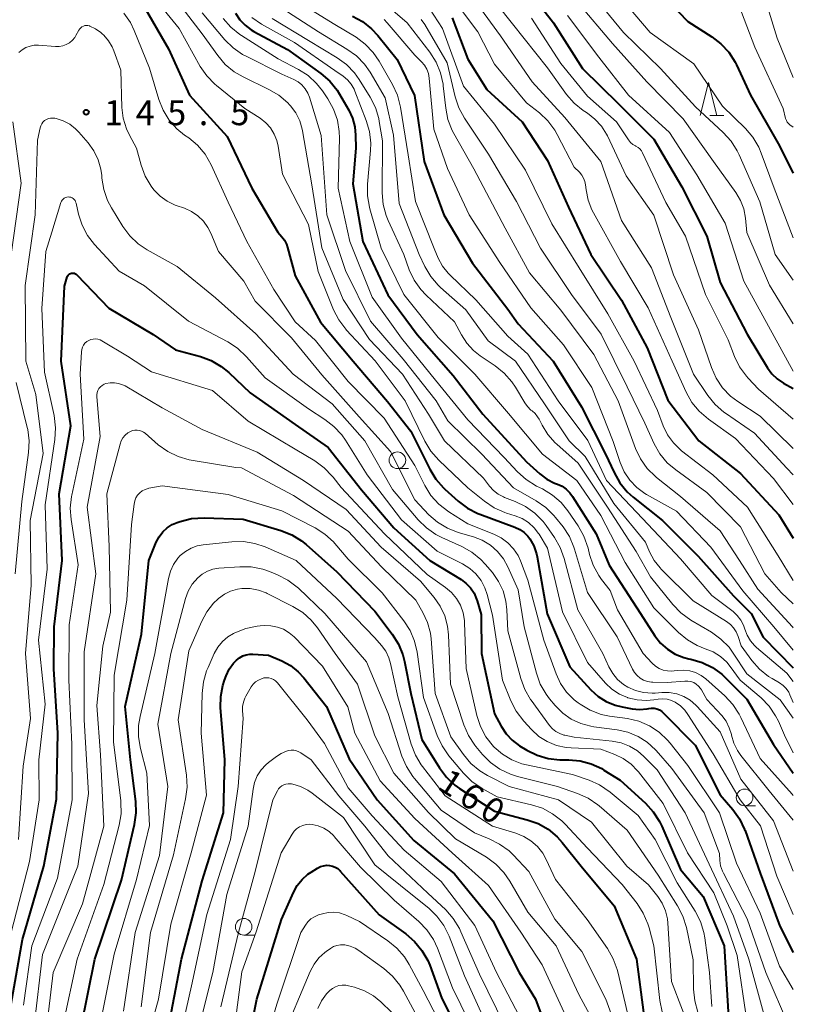
# Model space of a CAD drawing. Units: metres. Extents: x -78000 to -76000, y 28500 to 30000.
# Drawn here: x -76116 to -76000, y 28920 to 29068 of the extents above; entities that cross this region are included whole.
import ezdxf

# ---------------------------------------------------------------- set-up
doc = ezdxf.new("R2010")
doc.units = ezdxf.units.M
for name, color, linetype, lineweight in [('633100_広葉樹林', 7, 'Continuous', 13), ('633200_針葉樹林', 7, 'Continuous', 13), ('710100_等高線(計曲線)', 7, 'Continuous', 40), ('710200_等高線(主曲線)', 7, 'Continuous', 13), ('731200_図化機測定による標高点', 7, 'Continuous', 40)]:
    doc.layers.add(name, color=color, linetype=linetype, lineweight=lineweight)
doc.styles.add('Style-WORKING', font='MS Gothic.ttf')

msp = doc.modelspace()

# ---------------------------------------------------------------- linework, layer by layer
at = {"layer": '633100_広葉樹林', "linetype": 'Continuous', "lineweight": 13}
for p, q in [((-76059.6, 29000.82), (-76057.93, 29000.82)), ((-76007.34, 28950.1), (-76005.67, 28950.1)), ((-76082.74, 28930.63), (-76081.07, 28930.63))]:
    msp.add_line(p, q, dxfattribs=at)
for centre in [(-76059.6, 29002.07), (-76007.34, 28951.35), (-76082.74, 28931.88)]:
    msp.add_circle(centre, 1.25, dxfattribs=at)
at = {"layer": '633200_針葉樹林', "linetype": 'Continuous', "lineweight": 13}
msp.add_line((-76012.56, 29053.92), (-76010.48, 29053.92), dxfattribs=at)
at = {"layer": '633200_針葉樹林', "linetype": 'Continuous', "lineweight": 13, "flags": 128}
msp.add_lwpolyline([(-76014.02, 29053.92), (-76012.77, 29058.92), (-76011.52, 29053.92)], dxfattribs=at)
at = {"layer": '710100_等高線(計曲線)', "linetype": 'Continuous', "lineweight": 40, "flags": 128}
for points, elevation in [([(-76041.63, 29075), (-76036.11, 29067.89), (-76031.74, 29061), (-76026.32, 29055.68), (-76021, 29050.38), (-76016.8, 29043.2), (-76013, 29035.76), (-76011, 29028.81), (-76006.96, 29021.04), (-76003.88, 29015.96), (-76003.23, 29015.07), (-76002.43, 29014.3), (-76001.5, 29013.68), (-76000, 29012.86)], 100), ([(-76098.1, 29071), (-76094.04, 29063.96), (-76090.89, 29057), (-76085.21, 29050.79), (-76081.53, 29043), (-76077.62, 29036.38), (-76076.99, 29035.69), (-76076.59, 29035.16), (-76076.29, 29034.58), (-76076.12, 29034.1), (-76075, 29029.81), (-76071.18, 29022.82), (-76066.24, 29017), (-76061.08, 29010.92), (-76057.57, 29006.43), (-76054.72, 29000.71), (-76053.81, 28999.22), (-76052.66, 28997.92), (-76052.45, 28997.72), (-76050.43, 28995.91), (-76049.03, 28994.86), (-76047.48, 28994.07), (-76047.2, 28993.96), (-76041.92, 28992.02), (-76041.18, 28991.67), (-76040.52, 28991.2), (-76039.95, 28990.63), (-76039.67, 28990.25), (-76039.07, 28989.17), (-76038.67, 28988), (-76038.56, 28987.52), (-76037.05, 28978.95), (-76033.65, 28971), (-76030.46, 28967.52), (-76029.39, 28966.54), (-76028.16, 28965.76), (-76026.81, 28965.2), (-76025.78, 28964.95), (-76024.27, 28964.68), (-76023.14, 28964.58), (-76022.01, 28964.67), (-76021.74, 28964.73), (-76021.34, 28964.78), (-76020.93, 28964.76), (-76020.53, 28964.67), (-76020.16, 28964.51), (-76019.81, 28964.29), (-76019.58, 28964.08), (-76014.78, 28959.22), (-76011, 28951.73), (-76009.1, 28949.51), (-76008.09, 28948.1), (-76007.33, 28946.52), (-76007.27, 28946.36), (-76005, 28939.97)], 140), ([(-76018.67, 29071), (-76015.9, 29068.1), (-76012.27, 29065.79), (-76010.89, 29064.74), (-76009.71, 29063.45), (-76008.77, 29061.98)], 90), ([(-76083.95, 29069.31), (-76083.32, 29068.35), (-76082.54, 29067.51), (-76081.63, 29066.81), (-76081.21, 29066.57), (-76076.13, 29063.87), (-76071.11, 29060.25), (-76069.79, 29059.11), (-76068.69, 29057.76), (-76068.31, 29057.15), (-76066.91, 29054.73), (-76066.35, 29053.53), (-76066.01, 29052.24), (-76065.89, 29051), (-76065.87, 29049), (-76066.33, 29043.67), (-76064.81, 29035), (-76061.02, 29026.98), (-76056.63, 29021), (-76051.2, 29014.8), (-76046.76, 29009), (-76040.17, 29001.83), (-76038.15, 29000), (-76037.11, 28999.21), (-76035.95, 28998.61), (-76035.52, 28998.45)], 130), ([(-76066.38, 29068.9), (-76064.85, 29068.07), (-76063.49, 29066.98), (-76062.54, 29065.95), (-76059.66, 29062.34), (-76057.05, 29056.95), (-76055.59, 29047), (-76052.62, 29039), (-76048.28, 29031.72), (-76043, 29024.8), (-76041.4, 29022.6), (-76036.13, 29017), (-76031.88, 29010.12), (-76028.26, 29003), (-76026.99, 29000.21), (-76026.13, 28998.69), (-76025.03, 28997.34), (-76024.1, 28996.51), (-76019.69, 28993), (-76014.34, 28987.66), (-76009, 28981.66), (-76006.35, 28979), (-76004.56, 28975.44), (-76000, 28970.83)], 120), ([(-76051.37, 29068.63), (-76049, 29062.4), (-76046.16, 29057.84), (-76040.84, 29053), (-76037, 29047.18), (-76033.86, 29040.14), (-76030.48, 29033), (-76025.85, 29026.15), (-76022.01, 29019), (-76018.88, 29011.12), (-76014.21, 29005), (-76007.95, 29000.05), (-76002.16, 28993.84), (-76000, 28990.37)], 110), ([(-76008.77, 29061.98), (-76008.55, 29061.54), (-76006.46, 29057), (-76002.27, 29049.73), (-76000, 29045.25)], 90), ([(-76117.73, 28920.27), (-76116.05, 28929.95), (-76112.81, 28941), (-76110.91, 28951.09), (-76110.7, 28961), (-76111.3, 28970.7), (-76111.27, 28977), (-76110.07, 28987), (-76110.51, 28997), (-76108.75, 29007.25), (-76110.21, 29017), (-76109.73, 29028.27), (-76109.3, 29029.64), (-76109.24, 29029.77), (-76109.16, 29029.9), (-76109.06, 29030.01), (-76108.95, 29030.1), (-76108.81, 29030.16), (-76108.67, 29030.21), (-76108.53, 29030.23), (-76108.38, 29030.22), (-76108.24, 29030.19), (-76108.1, 29030.13), (-76107.97, 29030.05), (-76107.88, 29029.97), (-76103.06, 29024.94), (-76096.37, 29021), (-76093, 29018.67), (-76089.26, 29017.66), (-76087.62, 29017.06), (-76086.11, 29016.19), (-76084.97, 29015.25), (-76081.78, 29012.22), (-76075, 29007.44), (-76070.03, 29003.97), (-76065, 28997.64), (-76060.12, 28991.88), (-76054.73, 28987), (-76050.02, 28984.12), (-76049.25, 28983.55), (-76048.58, 28982.86), (-76048.05, 28982.05), (-76047.67, 28981.17), (-76047.59, 28980.93), (-76047, 28978.85), (-76046.92, 28973), (-76045, 28963.9)], 150), ([(-76035.52, 28998.45), (-76034.82, 28998.15), (-76034.19, 28997.72), (-76033.64, 28997.19), (-76033.22, 28996.63), (-76029.69, 28991), (-76027.73, 28986.27), (-76023.02, 28979), (-76020.83, 28975.65), (-76019.97, 28974.57), (-76018.94, 28973.64), (-76017.77, 28972.91), (-76016.48, 28972.4), (-76015.72, 28972.21), (-76015.41, 28972.15), (-76013.74, 28971.66), (-76012.18, 28970.89), (-76010.77, 28969.87), (-76010.29, 28969.42), (-76007, 28966.14), (-76003, 28959.3), (-76000, 28954.98)], 130), ([(-76092.28, 28992.87), (-76090.58, 28993.28), (-76088.71, 28993.4), (-76082.8, 28993.2), (-76077.13, 28991.51), (-76075.51, 28990.87), (-76074.03, 28989.96), (-76073.34, 28989.4), (-76068.71, 28985.29), (-76063, 28979.35), (-76060.38, 28975.88), (-76059.45, 28974.4), (-76058.8, 28972.78), (-76058.55, 28971.81), (-76057.59, 28967), (-76055.93, 28960.07), (-76053.26, 28955.78), (-76052.21, 28954.39), (-76050.94, 28953.2), (-76050.24, 28952.7), (-76045, 28949.27), (-76040.07, 28947.99), (-76038.43, 28947.4), (-76036.92, 28946.54), (-76035.57, 28945.43), (-76034.78, 28944.54), (-76031.95, 28941), (-76026.96, 28935.04), (-76023.59, 28927), (-76022.56, 28919)], 160), ([(-76107.19, 28916.81), (-76105.13, 28927), (-76101.13, 28938.87), (-76099.18, 28947.28), (-76098.94, 28949), (-76099, 28950.75), (-76099.77, 28957), (-76100.56, 28965), (-76098.12, 28975.88), (-76097.04, 28987), (-76095.9, 28989.76), (-76095.48, 28990.56), (-76094.93, 28991.28), (-76094.26, 28991.9), (-76093.5, 28992.39), (-76092.77, 28992.7), (-76092.28, 28992.87)], 160), ([(-76094.27, 28915.73), (-76092.1, 28927), (-76089, 28938.77), (-76085.77, 28949), (-76085.6, 28957), (-76086.21, 28964.87), (-76086.2, 28966.54), (-76085.89, 28968.19), (-76085.63, 28969), (-76085.38, 28969.65), (-76084.9, 28970.65), (-76084.25, 28971.55), (-76083.83, 28972), (-76083.39, 28972.36), (-76082.89, 28972.63), (-76082.35, 28972.81), (-76081.79, 28972.9), (-76081.35, 28972.9), (-76079, 28972.74), (-76077, 28971.88), (-76075.69, 28971.17), (-76074.52, 28970.25), (-76073.66, 28969.31), (-76070.28, 28965), (-76066.86, 28957.14), (-76062.66, 28951), (-76057.12, 28944.88), (-76051, 28939.84), (-76045.23, 28932.77), (-76041.26, 28925), (-76038.8, 28921), (-76037.71, 28918.02)], 170), ([(-76045, 28963.9), (-76044, 28962.05), (-76043.25, 28960.92), (-76042.32, 28959.94), (-76041.21, 28959.12), (-76040.13, 28958.46), (-76038.57, 28957.69), (-76036.89, 28957.2), (-76035.16, 28957), (-76034.93, 28957), (-76033.8, 28957), (-76032.08, 28956.85), (-76030.41, 28956.4), (-76028.85, 28955.67), (-76028.5, 28955.46), (-76026.07, 28953.93), (-76022.26, 28950.46), (-76021.08, 28949.19), (-76020.14, 28947.72), (-76019.79, 28947), (-76017, 28940.48), (-76013.58, 28936.42), (-76010.39, 28929), (-76009.74, 28918.26)], 150), ([(-76083, 28909.64), (-76080.75, 28921), (-76077.03, 28932.97), (-76075.26, 28937.05), (-76074.7, 28938.08), (-76073.96, 28939), (-76073.08, 28939.78), (-76072.59, 28940.11), (-76071.61, 28940.71), (-76071.17, 28940.93), (-76070.7, 28941.07), (-76070.21, 28941.13), (-76069.81, 28941.11), (-76069.38, 28941.02), (-76068.97, 28940.86), (-76068.59, 28940.63), (-76068.26, 28940.34), (-76068.2, 28940.27), (-76062.34, 28933.66), (-76058.33, 28930.8), (-76057.01, 28929.67), (-76055.9, 28928.33), (-76055.04, 28926.81), (-76054.74, 28926.08), (-76052.92, 28921.08)], 180), ([(-76005, 28939.97), (-76002.03, 28931.97), (-76000, 28928.02)], 140), ([(-76052.92, 28921.08), (-76049.79, 28915)], 180)]:
    msp.add_lwpolyline(points, dxfattribs=dict(at, elevation=elevation))
at = {"layer": '710200_等高線(主曲線)', "linetype": 'Continuous', "lineweight": 13, "flags": 128}
for points, elevation in [([(-76096.19, 29135.81), (-76091, 29130.08), (-76084.46, 29125.54), (-76078.85, 29121), (-76075, 29116.39), (-76068.63, 29111.37), (-76062.29, 29107), (-76056.62, 29101.38), (-76051, 29095.33), (-76046.29, 29089.71), (-76041, 29084.28), (-76035.06, 29078.94), (-76030.92, 29073), (-76025.58, 29066.42), (-76019.99, 29061), (-76014.75, 29055.25), (-76010.54, 29051.38), (-76009.37, 29050.09), (-76008.43, 29048.62), (-76008.15, 29048.04), (-76005.04, 29040.96), (-76002.72, 29033), (-76000, 29029.18)], 94), ([(-76047, 29073.7), (-76042.29, 29067.71), (-76037, 29061.11), (-76034.12, 29057.11), (-76032.98, 29055.79), (-76031.63, 29054.69), (-76031.39, 29054.53), (-76031, 29054.28), (-76029.86, 29053.4), (-76028.88, 29052.33), (-76028.11, 29051.11), (-76027.98, 29050.86), (-76025.14, 29044.86), (-76021, 29038.94), (-76018.03, 29029.97), (-76014.29, 29021.71), (-76012.34, 29016.01), (-76011.63, 29014.42), (-76010.66, 29012.97), (-76009.45, 29011.72), (-76008.36, 29010.89), (-76005, 29008.69), (-76000, 29003.84)], 104), ([(-76097.15, 29072.85), (-76092.46, 29067), (-76089.27, 29061.33), (-76088.29, 29059.89), (-76087.07, 29058.65)], 138), ([(-76093.67, 29072.33), (-76089, 29066.23), (-76086.65, 29062.94), (-76085.52, 29061.61), (-76084.18, 29060.51), (-76082.83, 29059.73), (-76078.94, 29057.86), (-76077.44, 29056.97), (-76076.11, 29055.84), (-76075.82, 29055.52), (-76075.69, 29055.38), (-76074.9, 29054.33), (-76074.3, 29053.15), (-76073.92, 29051.89), (-76073.87, 29051.62), (-76072.48, 29043.52), (-76071, 29034.01), (-76067.76, 29026.24), (-76063.78, 29020.22), (-76058.81, 29015), (-76054.92, 29009), (-76052.53, 29005), (-76046.65, 28999.35), (-76045.75, 28998.18), (-76045.15, 28997.51), (-76044.44, 28996.96), (-76043.65, 28996.55), (-76043.47, 28996.48), (-76041.88, 28995.88)], 136), ([(-76076.02, 29071.98), (-76069, 29067.64), (-76065.83, 29065.71), (-76064.43, 29064.68), (-76063.23, 29063.42), (-76062.35, 29062.13), (-76060.32, 29058.58), (-76059.6, 29056.99), (-76059.14, 29055.21), (-76057.98, 29048.02), (-76056.86, 29041), (-76054.07, 29033.93), (-76053.45, 29032.46), (-76052.81, 29031.27), (-76051.98, 29030.2)], 122), ([(-76062.41, 29071.59), (-76058.13, 29067.87), (-76054.72, 29063.44), (-76053.78, 29061.97), (-76053.11, 29060.36), (-76052.73, 29058.66), (-76052.7, 29058.41), (-76052.33, 29055.04), (-76051.99, 29053.33), (-76051.36, 29051.7), (-76051.1, 29051.22), (-76048.11, 29045.89), (-76043.38, 29037), (-76039.71, 29030.29), (-76035, 29024.63), (-76030.03, 29017.97), (-76026.38, 29011), (-76023.76, 29003.86), (-76023.01, 29002.28), (-76022.01, 29000.85), (-76020.77, 28999.62), (-76020.58, 28999.47), (-76017, 28996.63), (-76011, 28991.44), (-76008.11, 28987), (-76005.34, 28982.66), (-76000.11, 28977), (-76000, 28976.84)], 116), ([(-76051.74, 29072.26), (-76047.48, 29066.52), (-76045, 29061.67), (-76040.15, 29055.85), (-76038.23, 29054.33), (-76036.96, 29053.14), (-76035.92, 29051.74), (-76035.55, 29051.09), (-76033, 29046.17), (-76032.2, 29045.39), (-76031.84, 29044.98), (-76031.57, 29044.52), (-76031.37, 29044.01), (-76031.27, 29043.49), (-76031.2, 29042.77), (-76030.89, 29041.21), (-76030.32, 29039.73), (-76030.1, 29039.31), (-76026.02, 29031.98), (-76021.83, 29025), (-76018.22, 29017), (-76016.11, 29012.3), (-76015.27, 29010.78), (-76014.17, 29009.43), (-76012.77, 29008.23), (-76008.68, 29005.32), (-76003, 28999.32), (-76000, 28995.41)], 108), ([(-76049, 29072.67), (-76044.1, 29065.9), (-76039.3, 29059), (-76034.38, 29053.62), (-76029, 29047.02), (-76025.85, 29038.15), (-76021.37, 29031), (-76018.46, 29023.54), (-76015.04, 29015), (-76012.87, 29011.79), (-76011.77, 29010.44), (-76010.45, 29009.3)], 106), ([(-76027, 29072.89), (-76021.56, 29066.44), (-76015, 29061.71), (-76010.64, 29055.36), (-76007.21, 29051.98), (-76006.08, 29050.66), (-76005.2, 29049.15), (-76004.83, 29048.28), (-76002.9, 29043), (-76000, 29035.51)], 92), ([(-76078.4, 29071), (-76071.49, 29066.51), (-76067.19, 29063.94), (-76065.78, 29062.92), (-76064.56, 29061.67), (-76063.7, 29060.44), (-76061.43, 29056.57), (-76060.2, 29051), (-76059.32, 29040.68), (-76056.33, 29033), (-76055.47, 29031.2), (-76054.59, 29029.71), (-76053.47, 29028.4), (-76053.11, 29028.07), (-76049.3, 29024.7), (-76045.96, 29020.04), (-76041.82, 29017), (-76037.45, 29010.55), (-76033.72, 29005), (-76031.35, 29002.65), (-76027, 28995.56), (-76022.27, 28989.73), (-76021.63, 28988.28), (-76020.94, 28987), (-76020.04, 28985.87), (-76019.87, 28985.7), (-76015.07, 28980.93), (-76010.05, 28977.79), (-76009.48, 28977.37), (-76008.99, 28976.85), (-76008.61, 28976.25), (-76008.32, 28975.57), (-76007.86, 28974.14)], 124), ([(-76055.4, 29071.04), (-76052.83, 29067), (-76049.67, 29058.33), (-76045, 29052.64), (-76040.31, 29045.69), (-76036.34, 29037.66), (-76032.25, 29031), (-76027.9, 29024.1), (-76023.95, 29017), (-76020.47, 29009.53), (-76019.6, 29007.27), (-76018.94, 29005.9), (-76018.05, 29004.67), (-76016.96, 29003.62), (-76016.82, 29003.51), (-76012.14, 28999.86), (-76006.91, 28995), (-76002.29, 28987.71), (-76000, 28983.98)], 112), ([(-76032.47, 29071), (-76027.22, 29064.78), (-76022.05, 29059), (-76016.57, 29053.43), (-76012.01, 29047), (-76008.65, 29042.33), (-76007.95, 29041.15), (-76007.46, 29039.87), (-76007.2, 29038.47), (-76007, 29036.34), (-76003.58, 29028.42), (-76000, 29022.61)], 96), ([(-76004.03, 29070.77), (-76002.42, 29065.58)], 86), ([(-76100.79, 29069.35), (-76099.79, 29067.92), (-76099.21, 29066.73), (-76096.92, 29061.08), (-76095.51, 29056.35), (-76094.87, 29054.73), (-76093.96, 29053.25), (-76092.8, 29051.94), (-76091.65, 29051), (-76091.02, 29050.56), (-76089.68, 29049.45), (-76088.56, 29048.11), (-76087.65, 29046.51), (-76085.09, 29040.91), (-76082.29, 29035), (-76078.22, 29027.78), (-76075, 29022.87), (-76071.92, 29020.08), (-76067, 29013.91), (-76061.59, 29008.41), (-76057, 29001.3), (-76055.46, 28998.26), (-76054.55, 28996.78), (-76053.38, 28995.48), (-76051.87, 28994.31), (-76049, 28992.5), (-76045.07, 28990.94), (-76043.96, 28990.39), (-76042.97, 28989.66), (-76042.12, 28988.76), (-76041.44, 28987.73), (-76041.07, 28986.93), (-76039.95, 28984.05), (-76037.54, 28975), (-76035.72, 28969.95), (-76035.04, 28968.49), (-76034.12, 28967.17), (-76032.98, 28966.03), (-76032.41, 28965.59), (-76032.08, 28965.35), (-76030.58, 28964.46), (-76028.95, 28963.84), (-76027.65, 28963.57), (-76024.95, 28963.19), (-76023.26, 28962.79), (-76021.65, 28962.11), (-76020.19, 28961.16), (-76018.92, 28959.97), (-76018.52, 28959.49), (-76015.86, 28956.14), (-76011.13, 28949), (-76008.54, 28941.46)], 142), ([(-76089, 29069.39), (-76085.57, 29065.34), (-76084.34, 29064.11), (-76082.9, 29063.12), (-76082.39, 29062.84), (-76077, 29060.17), (-76075.21, 29059.37), (-76074.56, 29059), (-76073.97, 29058.53), (-76073.48, 29057.96), (-76073.09, 29057.31), (-76072.85, 29056.7), (-76071.07, 29050.93), (-76070.23, 29039), (-76067.39, 29030.61), (-76063.65, 29023), (-76058.72, 29017.28), (-76053.74, 29011), (-76051.99, 29008.01), (-76046.89, 29003), (-76042.1, 28997.9), (-76038.71, 28995.96), (-76037.27, 28994.97), (-76036.03, 28993.75), (-76035.81, 28993.47), (-76034.67, 28992.04), (-76033.71, 28990.58), (-76033.02, 28988.98), (-76032.93, 28988.67), (-76031, 28982.15), (-76026.5, 28975.5), (-76024.21, 28970.65), (-76023.91, 28970.12), (-76023.52, 28969.66), (-76023.05, 28969.28), (-76022.53, 28968.98)], 134), ([(-76085.83, 29068.55), (-76084.68, 29067.24), (-76083.33, 29066.14), (-76083.08, 29065.98), (-76077.54, 29062.46), (-76074.51, 29060.88), (-76073.04, 29059.94), (-76071.76, 29058.76), (-76070.88, 29057.64), (-76070.05, 29056.42), (-76069.2, 29054.9), (-76068.63, 29053.25), (-76068.35, 29051.53), (-76068.32, 29050.54), (-76068.52, 29043), (-76066.74, 29035), (-76063.41, 29026.59), (-76059, 29020.42), (-76053.86, 29014.14), (-76049, 29008.16), (-76043.52, 29002.48), (-76041.52, 29000.33), (-76040.22, 28999.16), (-76038.65, 28998.19), (-76037.74, 28997.75), (-76036.25, 28996.84), (-76034.94, 28995.69), (-76033.93, 28994.45), (-76032.38, 28992.19), (-76031.53, 28990.67), (-76030.9, 28988.86), (-76030.67, 28987.91), (-76030.12, 28986.27), (-76029.3, 28984.75), (-76028.86, 28984.14), (-76027.55, 28982.45), (-76026.46, 28979.54), (-76022.6, 28973), (-76021.25, 28971.55), (-76020.76, 28971.11), (-76020.19, 28970.76), (-76019.58, 28970.51), (-76018.93, 28970.37), (-76018.27, 28970.35), (-76017.93, 28970.38), (-76017.45, 28970.45), (-76016.52, 28970.5), (-76015.6, 28970.39), (-76014.71, 28970.12), (-76013.89, 28969.7)], 132), ([(-76081.51, 29068.68), (-76080.06, 29067.69), (-76075.09, 29064.91), (-76069, 29060.73), (-76067.77, 29059.87), (-76067.11, 29059.31), (-76066.55, 29058.64), (-76066.12, 29057.89), (-76066, 29057.6)], 128), ([(-76039.41, 29068.59), (-76035, 29061.74), (-76031, 29056.83), (-76026.63, 29053), (-76024.8, 29050.25), (-76024.52, 29049.89), (-76024.17, 29049.59), (-76023.78, 29049.35), (-76023.69, 29049.31), (-76023.38, 29049.14), (-76023.1, 29048.91), (-76022.87, 29048.64), (-76022.68, 29048.32), (-76019.17, 29040.83), (-76016.23, 29035.77), (-76013.2, 29027), (-76009.83, 29020.17), (-76008.86, 29017.68), (-76008.09, 29016.12), (-76007.06, 29014.71), (-76006.8, 29014.43), (-76005.23, 29012.77), (-76000, 29008.27)], 102), ([(-76034, 29069), (-76029.3, 29062.7), (-76024.8, 29057), (-76018.64, 29051.36), (-76014.54, 29045), (-76010.28, 29037.72), (-76007.43, 29029), (-76003.75, 29022.25), (-76000, 29015.45)], 98), ([(-76007.82, 29069.47), (-76005.79, 29064.21), (-76001.55, 29055), (-76001.16, 29053.49), (-76001.05, 29053.2), (-76000.91, 29052.94), (-76000.71, 29052.71), (-76000.5, 29052.53), (-76000, 29052.16)], 88), ([(-76109.44, 29064.6), (-76108.96, 29064.89), (-76108.53, 29065.25), (-76108.17, 29065.68), (-76108, 29065.97), (-76107.55, 29066.79), (-76107.42, 29066.99), (-76107.26, 29067.15), (-76107.08, 29067.29), (-76106.87, 29067.39), (-76106.65, 29067.46), (-76106.42, 29067.49), (-76106.19, 29067.47), (-76105.96, 29067.42), (-76105.92, 29067.4), (-76105.05, 29066.99), (-76104.26, 29066.43), (-76104.02, 29066.2), (-76103.81, 29066), (-76103.1, 29065.19), (-76102.55, 29064.27), (-76102.28, 29063.64), (-76101.25, 29060.75), (-76101.07, 29055.15), (-76100.88, 29053.52), (-76100.4, 29051.95), (-76099.94, 29050.96), (-76098.87, 29049), (-76098.17, 29046.45), (-76097.57, 29044.82), (-76096.69, 29043.31), (-76096.26, 29042.74), (-76095.33, 29041.8), (-76094.26, 29041.04), (-76093.07, 29040.47), (-76092.89, 29040.4), (-76091.66, 29039.98), (-76090.6, 29039.5), (-76089.64, 29038.85), (-76088.8, 29038.04), (-76088.12, 29037.1), (-76087.68, 29036.24), (-76086.53, 29033.47), (-76082.73, 29029), (-76081, 29026.01), (-76075.52, 29020.48), (-76071, 29014.94), (-76065.38, 29008.62), (-76060.62, 29003.38), (-76057, 28996.11), (-76054.85, 28993.87), (-76053.54, 28992.73), (-76052.05, 28991.83), (-76050.43, 28991.2), (-76048.15, 28990.54), (-76046.83, 28990.02), (-76045.61, 28989.28), (-76044.54, 28988.34), (-76043.64, 28987.23), (-76042.97, 28986.03), (-76041.43, 28982.57), (-76040.51, 28977), (-76038.68, 28970.04), (-76038.1, 28968.4), (-76037.23, 28966.88)], 144), ([(-76078.45, 29068.52), (-76073, 29065.23), (-76068.67, 29062.63), (-76067.27, 29061.6), (-76066.06, 29060.34), (-76065.34, 29059.34), (-76063.71, 29056.71), (-76062.92, 29055.15), (-76062.41, 29053.49), (-76062.32, 29053.01), (-76061.86, 29050.14), (-76061.87, 29042.29), (-76061.72, 29040.56), (-76061.27, 29038.87), (-76060.98, 29038.15), (-76058.64, 29033), (-76057.82, 29030.74), (-76057.08, 29029.16), (-76056.07, 29027.74), (-76055.27, 29026.89), (-76051, 29022.88), (-76049.97, 29020.94), (-76049.15, 29019.67), (-76048.13, 29018.56), (-76047.12, 29017.78), (-76044.88, 29016.28), (-76043.52, 29015.19), (-76042.37, 29013.88), (-76041.84, 29013.08), (-76040.43, 29010.72), (-76040.01, 29010.13), (-76039.49, 29009.62), (-76039.33, 29009.5), (-76038.87, 29009.09), (-76038.49, 29008.62), (-76038.28, 29008.25), (-76037.83, 29007.35), (-76036.95, 29005.93), (-76035.84, 29004.68), (-76035.62, 29004.49), (-76032.39, 29001.61), (-76027.99, 28995), (-76023.67, 28988.33), (-76021.49, 28984.51), (-76018.14, 28980.36), (-76016.94, 28979.1), (-76015.43, 28978.01), (-76012.32, 28976.18), (-76010.9, 28975.17), (-76009.68, 28973.93)], 126), ([(-76061.61, 29068.4), (-76061.12, 29067.86), (-76057, 29063), (-76055.97, 29062), (-76055.53, 29061.49), (-76055.18, 29060.9), (-76054.94, 29060.27), (-76054.81, 29059.57), (-76054.1, 29051.9), (-76052.05, 29045.95), (-76048.8, 29039), (-76044.18, 29031.82), (-76039.53, 29025), (-76034.58, 29019.42), (-76030.31, 29013), (-76027.11, 29004.89), (-76026.05, 29001.74), (-76025.45, 29000.35), (-76024.62, 28999.09), (-76023.58, 28997.99), (-76022.37, 28997.09), (-76022.1, 28996.94), (-76017.61, 28994.39), (-76012.43, 28989), (-76007.6, 28982.4), (-76002.92, 28977), (-76000, 28973.48)], 118), ([(-76056, 29068.39), (-76055.46, 29067.62), (-76052.12, 29061.88), (-76050.89, 29056.72), (-76050.33, 29055.07), (-76049.5, 29053.53), (-76045.9, 29048.1), (-76041.68, 29041), (-76038.04, 29033.96), (-76033.4, 29027), (-76028.95, 29021.05), (-76025, 29013.09), (-76022.37, 29007.63), (-76020.96, 29004.56), (-76020.09, 29003.05), (-76018.98, 29001.7), (-76017.69, 29000.61), (-76013, 28997.24), (-76007.95, 28992.05), (-76004.27, 28985), (-76001.83, 28982.17), (-76000, 28980.48)], 114), ([(-76002.42, 29065.58), (-76000, 29059.67)], 86), ([(-76116.58, 29063.42), (-76116.08, 29063.84), (-76115.51, 29064.17), (-76114.9, 29064.39), (-76114.26, 29064.5), (-76113.64, 29064.51), (-76111.08, 29064.3), (-76110.52, 29064.31), (-76109.97, 29064.41), (-76109.44, 29064.6)], 144), ([(-76087.07, 29058.65), (-76086.85, 29058.47), (-76082.56, 29055), (-76080.27, 29053.51), (-76079.43, 29052.85), (-76078.72, 29052.06), (-76078.15, 29051.15), (-76077.76, 29050.16), (-76077.56, 29049.32), (-76076.91, 29045.09), (-76073, 29037.54), (-76071.52, 29030.48), (-76069.2, 29024.72), (-76068.41, 29023.17), (-76067.37, 29021.77), (-76067.25, 29021.64), (-76062.97, 29017.03), (-76058.45, 29011), (-76055.46, 29004.93), (-76054.55, 29003.44), (-76053.38, 29002.1), (-76049, 28997.94), (-76046.48, 28995.9), (-76045.04, 28994.93), (-76043.45, 28994.22), (-76043.18, 28994.13), (-76041.88, 28993.73), (-76040.83, 28993.3), (-76039.87, 28992.69), (-76039.03, 28991.92), (-76038.34, 28991.03), (-76038.28, 28990.93), (-76037, 28988.85), (-76034.73, 28979.27), (-76031, 28971.65), (-76028.26, 28968.54), (-76027.3, 28967.63), (-76026.19, 28966.89), (-76024.95, 28966.35), (-76024.92, 28966.34), (-76023.53, 28966.01), (-76022.1, 28965.93), (-76021, 28966.03), (-76020.36, 28966.14), (-76019.68, 28966.19), (-76019, 28966.12), (-76018.35, 28965.94), (-76017.8, 28965.68), (-76017, 28965.13), (-76016.31, 28964.46), (-76015.86, 28963.84), (-76012.09, 28957.91), (-76008, 28951), (-76004.94, 28947.06), (-76002.5, 28939.5), (-76000, 28933.75)], 138), ([(-76066, 29057.6), (-76064.28, 29053.2), (-76063.79, 29051.52), (-76063.6, 29049.79), (-76063.64, 29048.65), (-76064.11, 29043.6), (-76064.11, 29041.86), (-76063.82, 29040.14), (-76063.75, 29039.9), (-76062.03, 29033.97), (-76058.62, 29027), (-76053.44, 29020.56), (-76047.92, 29015), (-76042.88, 29009.12), (-76037.78, 29003), (-76032.59, 28999), (-76029, 28993.78), (-76025.32, 28986.68), (-76021, 28979.88), (-76017.27, 28976.15), (-76015.95, 28975.05), (-76014.47, 28974.19), (-76013.25, 28973.72), (-76012.06, 28973.23), (-76010.98, 28972.54), (-76010.03, 28971.68), (-76009.51, 28971.05), (-76008, 28969), (-76004.86, 28966.3), (-76003.64, 28965.05), (-76002.66, 28963.61), (-76002.25, 28962.8), (-76001.31, 28960.69), (-76000, 28958.05)], 128), ([(-76117.72, 29033), (-76116.22, 29043.78), (-76117.51, 29053)], 144), ([(-76116.64, 28945), (-76115.96, 28956.04), (-76114.81, 28963.19), (-76115.6, 28973), (-76114.71, 28983.29), (-76114.89, 28993), (-76112.92, 29003.08), (-76114.03, 29011.97), (-76115.51, 29017), (-76115.64, 29028.36), (-76114.12, 29039), (-76113.79, 29050.21), (-76113.4, 29052.07), (-76113.3, 29052.38), (-76113.15, 29052.67), (-76112.95, 29052.93), (-76112.72, 29053.16), (-76112.44, 29053.33), (-76112.14, 29053.46), (-76111.82, 29053.53), (-76111.5, 29053.55), (-76111.15, 29053.51), (-76110.96, 29053.46), (-76109.9, 29053.12), (-76108.92, 29052.61), (-76108.05, 29051.93), (-76107.55, 29051.42), (-76106.15, 29049.8), (-76105.29, 29048.6), (-76104.64, 29047.27), (-76104.24, 29045.85), (-76104.11, 29044.89), (-76104.09, 29044.51), (-76103.81, 29042.79), (-76103.23, 29041.15), (-76102.64, 29040.02), (-76100.92, 29037.24), (-76099.89, 29035.84), (-76098.62, 29034.64), (-76097.26, 29033.73), (-76092.77, 29031.23), (-76087, 29026.52), (-76080.9, 29021.1), (-76075.29, 29015), (-76069.42, 29010.58), (-76064.48, 29005), (-76060.33, 28997.67), (-76056.47, 28993.1), (-76055.23, 28991.88), (-76053.79, 28990.89), (-76052.93, 28990.45), (-76049.91, 28989.09), (-76048.39, 28988.24), (-76047.04, 28987.14), (-76046.37, 28986.43), (-76045.3, 28985.16), (-76044.37, 28983.85), (-76043.69, 28982.4)], 146), ([(-76115, 28941.68), (-76113.52, 28951), (-76113.57, 28957), (-76112.63, 28965.37), (-76113.61, 28975), (-76112.34, 28985.66), (-76112.62, 28995.38), (-76111.17, 29005.2), (-76111.07, 29006.94), (-76111.29, 29008.78), (-76112.7, 29015.3), (-76113.11, 29024.89), (-76112.53, 29033.47), (-76111.63, 29036.37), (-76110.25, 29040.85), (-76110.17, 29041.04), (-76110.06, 29041.22), (-76109.92, 29041.37), (-76109.76, 29041.49), (-76109.58, 29041.59), (-76109.38, 29041.65), (-76109.18, 29041.68), (-76108.97, 29041.67), (-76108.77, 29041.63), (-76108.58, 29041.55), (-76108.41, 29041.44), (-76108.26, 29041.3), (-76108.13, 29041.14), (-76108.04, 29040.96), (-76107.97, 29040.77), (-76107.59, 29039.1), (-76107.06, 29037.44), (-76106.25, 29035.89), (-76105.18, 29034.51), (-76101.48, 29030.52), (-76097.68, 29028.32), (-76091.03, 29023), (-76085.12, 29019.86), (-76083.66, 29018.91), (-76082.31, 29017.63), (-76079.53, 29014.47), (-76073, 29009.79), (-76070.53, 29008.22), (-76069.15, 29007.16), (-76067.97, 29005.87), (-76067.42, 29005.08), (-76064.15, 28999.85), (-76059, 28993.11), (-76053.6, 28988.4), (-76049.78, 28986.46), (-76048.71, 28985.8), (-76047.78, 28984.97), (-76047.01, 28983.98), (-76046.42, 28982.88), (-76046.07, 28981.87), (-76045.26, 28978.74), (-76043.76, 28969), (-76042.52, 28965.88), (-76041.74, 28964.33), (-76040.58, 28962.8), (-76039.42, 28961.54), (-76038.31, 28960.53), (-76037.05, 28959.73), (-76035.67, 28959.16), (-76034.21, 28958.84)], 148), ([(-76051.98, 29030.2), (-76051.68, 29029.9), (-76047.81, 29026.19), (-76043, 29020.73), (-76039.95, 29018.05), (-76035.41, 29011), (-76030.94, 29005.06), (-76028.14, 28999), (-76022.69, 28993.31), (-76017, 28987.25), (-76012.26, 28981.74), (-76009.07, 28979.31), (-76008.43, 28978.72), (-76007.89, 28978.03), (-76007.49, 28977.26), (-76007.28, 28976.64), (-76006.95, 28975.74), (-76006.47, 28974.92), (-76005.85, 28974.19), (-76005.54, 28973.9), (-76001, 28970.04), (-76000, 28968.78)], 122), ([(-76115.89, 28920.11), (-76114.62, 28929), (-76110.79, 28939.21), (-76108.56, 28951), (-76108.63, 28959.37), (-76109.04, 28969), (-76109, 28977.29), (-76107.66, 28986.34), (-76108.73, 28993.14), (-76108.85, 28994.88), (-76108.67, 28996.61), (-76108.62, 28996.84), (-76106.78, 29005.22), (-76107.33, 29015), (-76107.17, 29018.39), (-76107.12, 29018.74), (-76107.01, 29019.08), (-76106.84, 29019.4), (-76106.63, 29019.68), (-76106.36, 29019.92), (-76106.06, 29020.1), (-76105.73, 29020.24), (-76105.39, 29020.31), (-76105.03, 29020.33), (-76104.68, 29020.28), (-76104.34, 29020.17), (-76104.09, 29020.04), (-76100.25, 29017.75), (-76096.62, 29015.38), (-76087.42, 29012.58), (-76082.06, 29007.94), (-76075, 29003.74), (-76072.02, 29001.96), (-76070.61, 29000.93), (-76069.4, 28999.68), (-76069.29, 28999.54), (-76068.05, 28997.95), (-76061.54, 28991), (-76055.11, 28984.89), (-76052.36, 28982.94), (-76051.46, 28982.18), (-76050.7, 28981.27), (-76050.12, 28980.25)], 152), ([(-76117.15, 28985), (-76116.13, 28995.87), (-76115.11, 29003.24), (-76115.03, 29004.98), (-76115.25, 29006.71), (-76115.32, 29007.02), (-76117, 29013.77)], 144), ([(-76106.09, 28951.91), (-76106.77, 28963), (-76106.77, 28973.23), (-76104.99, 28985), (-76106.3, 28995), (-76104.35, 29005.65), (-76104.86, 29011.59), (-76104.86, 29011.93), (-76104.8, 29012.26), (-76104.69, 29012.57), (-76104.52, 29012.86), (-76104.31, 29013.12), (-76104.05, 29013.33), (-76103.76, 29013.5), (-76103.48, 29013.6), (-76102.85, 29013.73), (-76102.21, 29013.74), (-76101.58, 29013.64), (-76100.97, 29013.43), (-76100.6, 29013.24), (-76095, 29009.93), (-76089, 29006.7), (-76080.71, 29003.29), (-76073.76, 28999), (-76067.33, 28994.67), (-76062.02, 28989), (-76056.14, 28983.86), (-76054.08, 28981.43), (-76053.15, 28980.12), (-76052.47, 28978.66), (-76052.04, 28977.11), (-76051.9, 28975.82), (-76051.61, 28968.39), (-76049.59, 28962.25), (-76048.91, 28960.65), (-76047.95, 28959.19), (-76047.79, 28958.99), (-76046.81, 28957.81), (-76045.59, 28956.57), (-76044.16, 28955.57), (-76042.59, 28954.82), (-76041.52, 28954.5), (-76035.48, 28953), (-76032.47, 28951.94), (-76030.88, 28951.23), (-76029.44, 28950.24), (-76029.25, 28950.08), (-76025, 28946.42), (-76020.34, 28939.66), (-76017.43, 28935.04), (-76016.63, 28933.5), (-76016.1, 28931.78), (-76015.07, 28926.93), (-76015.02, 28922.5), (-76014.85, 28920.76), (-76014.36, 28919.03)], 154), ([(-76010.45, 29009.3), (-76010.21, 29009.13), (-76005.84, 29006.16), (-76001, 29000.88), (-76000, 28999.86)], 106), ([(-76112.82, 28913.18), (-76111.41, 28925), (-76107, 28935.33), (-76103.77, 28947), (-76104.27, 28957.73), (-76104.84, 28965.16), (-76103.92, 28974.08), (-76102.78, 28979.22), (-76103, 28989.09), (-76103.32, 28997), (-76101.34, 29004.49), (-76101.17, 29004.98), (-76100.91, 29005.43), (-76100.57, 29005.83), (-76100.18, 29006.17), (-76099.8, 29006.39), (-76099.48, 29006.52), (-76099.13, 29006.6), (-76098.78, 29006.61), (-76098.44, 29006.56), (-76098.11, 29006.45), (-76097.8, 29006.28), (-76097.59, 29006.12), (-76095.59, 29004.4), (-76094.18, 29003.38), (-76092.61, 29002.62), (-76090.93, 29002.14), (-76090.66, 29002.1), (-76083.93, 29001), (-76083.09, 29000.91), (-76075.26, 28996.74), (-76067, 28991.39), (-76061.99, 28986.01), (-76056.8, 28981), (-76055.75, 28979.15)], 156), ([(-76102.25, 28969.75), (-76100.32, 28981), (-76099.61, 28992.39), (-76099.24, 28995.46), (-76099.14, 28995.94), (-76098.96, 28996.39), (-76098.71, 28996.8), (-76098.38, 28997.16), (-76098, 28997.46), (-76097.58, 28997.69), (-76097.12, 28997.84), (-76097, 28997.86), (-76095, 28998.24), (-76085.07, 28996.93), (-76077, 28994.45), (-76072, 28991.88), (-76070.53, 28990.95), (-76069.24, 28989.78), (-76069.03, 28989.54), (-76067, 28987.21), (-76061.89, 28982.11), (-76058.64, 28977.93), (-76057.69, 28976.47), (-76057.01, 28974.86), (-76056.63, 28973.19), (-76055.65, 28966.35), (-76053.61, 28960.66), (-76052.88, 28959.08), (-76051.84, 28957.59), (-76049.63, 28954.98), (-76048.39, 28953.75), (-76046.82, 28952.67), (-76044.57, 28951.43), (-76039.43, 28950.24), (-76037.77, 28949.71), (-76036.24, 28948.89), (-76034.86, 28947.81), (-76034.36, 28947.31), (-76031, 28943.69), (-76025.76, 28938.24), (-76023.53, 28935.4), (-76022.58, 28933.94), (-76021.89, 28932.34), (-76021.71, 28931.74), (-76021, 28929), (-76020.07, 28920.79), (-76019.73, 28919.08)], 158), ([(-76041.88, 28995.88), (-76040.31, 28995.12), (-76038.9, 28994.11), (-76037.68, 28992.86), (-76037.23, 28992.26), (-76035.96, 28990.45), (-76035.08, 28988.94), (-76034.48, 28987.29), (-76032.43, 28979.57), (-76028.65, 28973), (-76027.75, 28971), (-76027.18, 28970), (-76026.45, 28969.1), (-76025.58, 28968.35), (-76024.92, 28967.94), (-76023.76, 28967.42), (-76022.53, 28967.12), (-76021.26, 28967.03), (-76020.81, 28967.05), (-76019.8, 28967.14), (-76018.67, 28967.13), (-76017.56, 28966.92), (-76016.49, 28966.53), (-76015.52, 28965.96), (-76014.65, 28965.22), (-76014.46, 28965.01), (-76011, 28961.19), (-76007.89, 28954.11), (-76003, 28947.84), (-76000, 28940.27)], 136), ([(-76098.34, 28963.51), (-76096.13, 28973), (-76094.08, 28984.28), (-76093.78, 28985.37), (-76093.3, 28986.4), (-76092.65, 28987.32), (-76092.28, 28987.72), (-76091.52, 28988.36), (-76090.65, 28988.86), (-76089.72, 28989.2), (-76088.82, 28989.36), (-76084.53, 28989.81), (-76082.79, 28989.84), (-76081.06, 28989.56), (-76079.51, 28989.04), (-76074.83, 28987), (-76068.72, 28981.28), (-76063, 28975.36), (-76061.98, 28974.18), (-76061.36, 28973.32), (-76060.9, 28972.36), (-76060.64, 28971.48), (-76059.55, 28966.45), (-76057.52, 28959.34), (-76056.9, 28957.71), (-76056, 28956.22), (-76055.84, 28956), (-76052.43, 28951.57), (-76045.27, 28947), (-76041.78, 28945.95), (-76040.58, 28945.48), (-76039.49, 28944.8), (-76038.53, 28943.94), (-76037.73, 28942.94), (-76037.21, 28942), (-76035.81, 28939), (-76031.04, 28932.96), (-76027.98, 28928.59), (-76027.11, 28927.08), (-76026.51, 28925.44), (-76026.43, 28925.12), (-76024.63, 28917.37)], 162), ([(-76100.84, 28919.16), (-76099.06, 28931), (-76095.39, 28942.61), (-76094.17, 28953), (-76095.66, 28962.34), (-76093.73, 28973), (-76091.49, 28981.25), (-76091.08, 28982.38), (-76090.47, 28983.42), (-76089.66, 28984.37), (-76088.97, 28984.93), (-76088.2, 28985.37), (-76087.36, 28985.66), (-76086.46, 28985.81), (-76083.33, 28986.04), (-76081.59, 28986.01), (-76079.88, 28985.68), (-76078.83, 28985.32), (-76077.63, 28984.83), (-76076.08, 28984.03), (-76074.7, 28982.98), (-76074.51, 28982.81), (-76070.52, 28979), (-76064.25, 28971.75), (-76061, 28963.96), (-76058.93, 28957.57), (-76058.25, 28955.97), (-76057.3, 28954.51), (-76057.03, 28954.17), (-76053, 28949.44), (-76048.01, 28945.99), (-76045.77, 28945.1), (-76044.21, 28944.32), (-76042.8, 28943.29), (-76042.19, 28942.69), (-76039.81, 28940.19), (-76035.88, 28933), (-76031.82, 28928.18), (-76028.21, 28921), (-76025.76, 28914.24)], 164), ([(-76098.17, 28919.83), (-76096.76, 28931), (-76093.3, 28942.7), (-76091.48, 28951.13), (-76091.26, 28952.86), (-76091.36, 28954.69), (-76092.59, 28963), (-76091, 28973.42), (-76089.11, 28977.77), (-76088.31, 28979.25), (-76087.26, 28980.56), (-76086.62, 28981.18), (-76086.51, 28981.28), (-76085.65, 28981.9), (-76084.7, 28982.37), (-76083.68, 28982.67), (-76083, 28982.76), (-76081.75, 28982.76), (-76080.53, 28982.53), (-76079.36, 28982.1), (-76079.21, 28982.03), (-76075.34, 28980.09), (-76073.86, 28979.17), (-76072.56, 28978.01)], 166), ([(-76043.69, 28982.4), (-76043.27, 28980.85), (-76043.13, 28979.58), (-76043, 28976.42), (-76041.04, 28969.24), (-76040.44, 28967.6), (-76039.56, 28966.09), (-76039.46, 28965.95), (-76036.68, 28962.17), (-76036.25, 28961.67), (-76035.74, 28961.26), (-76035.16, 28960.94), (-76034.53, 28960.73), (-76034.41, 28960.7), (-76033, 28960.41), (-76027.29, 28959.82), (-76025.94, 28959.56), (-76024.66, 28959.06), (-76023.48, 28958.36), (-76022.49, 28957.51), (-76020.5, 28955.5), (-76016.28, 28949), (-76012.68, 28941.32), (-76009, 28933.5), (-76006.69, 28927), (-76004.17, 28917.83)], 146), ([(-76050.12, 28980.25), (-76049.72, 28979.13), (-76049.52, 28977.97), (-76049.5, 28977.63), (-76049.26, 28970.74), (-76047.63, 28963.68), (-76047.09, 28962.02), (-76046.27, 28960.48), (-76045.11, 28959.01), (-76045.01, 28958.91), (-76043.78, 28957.83), (-76042.38, 28956.99), (-76040.86, 28956.4), (-76040.16, 28956.22), (-76033.23, 28954.77), (-76030.75, 28953.93), (-76029.16, 28953.22), (-76027.58, 28952.14), (-76023.37, 28948.63), (-76020.82, 28945), (-76017.5, 28938.5), (-76014.79, 28934.23), (-76013.99, 28932.68), (-76013.46, 28931.02), (-76013.32, 28930.22), (-76012.61, 28925), (-76012.27, 28919.9)], 152), ([(-76055.75, 28979.15), (-76055.06, 28977.65), (-76054.64, 28976.06), (-76054.54, 28975.18), (-76053.93, 28967), (-76051.55, 28960.45), (-76049.66, 28957.79), (-76048.54, 28956.46), (-76047.2, 28955.35), (-76046.02, 28954.65), (-76042.77, 28953), (-76035.35, 28951), (-76030.39, 28947.61), (-76025.08, 28941), (-76021.8, 28938.2), (-76020.4, 28936.44), (-76019.72, 28935.41), (-76019.23, 28934.28), (-76018.94, 28933.08), (-76018.87, 28932.43), (-76018.36, 28923.64), (-76015.05, 28915)], 156), ([(-76098.8, 28909.2), (-76095.58, 28921), (-76093.72, 28932.28), (-76090.63, 28943), (-76088.33, 28951.67), (-76089.13, 28961), (-76089, 28967), (-76088.81, 28968.73), (-76088.32, 28970.41), (-76088.11, 28970.91), (-76087.18, 28972.97), (-76086.64, 28973.93), (-76085.94, 28974.78), (-76085.11, 28975.49), (-76084.26, 28976), (-76084.06, 28976.1), (-76082.44, 28976.75), (-76080.73, 28977.1), (-76080.28, 28977.14), (-76079.64, 28977.19), (-76078.65, 28977.17), (-76077.67, 28976.98), (-76076.75, 28976.63), (-76075.9, 28976.12), (-76075.16, 28975.48), (-76070.9, 28971.1), (-76067.04, 28964.96), (-76066, 28961)], 168), ([(-76072.56, 28978.01), (-76071.61, 28976.84), (-76068.96, 28973), (-76065.63, 28968.37), (-76063, 28960.62), (-76060.15, 28955), (-76054.93, 28949.07), (-76050.87, 28945.13), (-76046.18, 28942.33), (-76044.77, 28941.31), (-76043.56, 28940.06), (-76042.66, 28938.76), (-76039.94, 28934.06), (-76035.68, 28929), (-76032.3, 28921.7), (-76028.67, 28915)], 166), ([(-76009.68, 28973.93), (-76009.04, 28973.05), (-76007, 28969.95), (-76001.99, 28966.01), (-76000, 28963.28)], 126), ([(-76007.86, 28974.14), (-76006.24, 28971.93), (-76005.08, 28970.63), (-76003.72, 28969.54), (-76003.2, 28969.21), (-76002.1, 28968.58), (-76001.55, 28968.2), (-76001.08, 28967.73), (-76000.7, 28967.18), (-76000.5, 28966.77), (-76000, 28965.61)], 124), ([(-76109.96, 28917), (-76107.81, 28927), (-76103.78, 28938.22), (-76101.48, 28947.15), (-76101.19, 28948.87), (-76101.21, 28950.62), (-76101.24, 28950.89), (-76102.34, 28959.66), (-76102.25, 28969.75)], 158), ([(-76080.53, 28969), (-76080.08, 28969.2), (-76079.69, 28969.31), (-76079.33, 28969.35), (-76078.96, 28969.33), (-76078.61, 28969.24), (-76078.27, 28969.1), (-76077.97, 28968.9), (-76077.7, 28968.64), (-76077.64, 28968.57), (-76073.2, 28963), (-76070.55, 28959.45), (-76067, 28952.77), (-76063.41, 28948.59), (-76058.59, 28943.41), (-76053, 28938.68), (-76047.93, 28932.07), (-76044.69, 28925), (-76040.68, 28917.32)], 172), ([(-76013.89, 28969.7), (-76013.15, 28969.16), (-76010.29, 28966.6), (-76009.09, 28965.33), (-76008.14, 28963.87), (-76007.89, 28963.39), (-76005, 28957.22), (-76000.17, 28951.83), (-76000, 28951.64)], 132), ([(-76093, 28912.29), (-76090.58, 28923), (-76088.27, 28933.73), (-76084.72, 28945), (-76083.56, 28953), (-76082.8, 28963.2), (-76082.9, 28964.38), (-76082.9, 28965.03), (-76082.78, 28965.67), (-76082.56, 28966.28), (-76082.4, 28966.58), (-76081.59, 28967.96), (-76081.3, 28968.37), (-76080.94, 28968.72), (-76080.53, 28969)], 172), ([(-76022.53, 28968.98), (-76021.96, 28968.77), (-76021.36, 28968.67), (-76021.15, 28968.66), (-76019, 28968.62), (-76016.34, 28968.85), (-76015.88, 28968.85), (-76015.43, 28968.77), (-76015, 28968.62), (-76014.61, 28968.39), (-76014.26, 28968.1), (-76013.96, 28967.75), (-76013.83, 28967.54), (-76013, 28966.09), (-76010.78, 28963.65), (-76010.13, 28962.79), (-76009.64, 28961.83), (-76009.32, 28960.8), (-76009.29, 28960.69), (-76008.95, 28959.5), (-76008.4, 28958.4), (-76007.89, 28957.66), (-76003.66, 28952.34), (-76000, 28947.94)], 134), ([(-76037.23, 28966.88), (-76036.69, 28966.17), (-76035.84, 28965.16), (-76034.72, 28964.03), (-76033.43, 28963.12), (-76031.99, 28962.45), (-76030.46, 28962.04), (-76030.05, 28961.97), (-76026.53, 28961.51), (-76024.91, 28961.15), (-76023.38, 28960.52), (-76021.98, 28959.63), (-76020.76, 28958.51), (-76020.64, 28958.38), (-76018.29, 28955.71), (-76013.43, 28949), (-76011.12, 28942.88), (-76011.06, 28941.86), (-76010.94, 28941.04), (-76010.68, 28940.25), (-76010.53, 28939.94), (-76006.95, 28933.05), (-76004.15, 28925), (-76000.7, 28917)], 144), ([(-76103.97, 28919), (-76102.23, 28927.77), (-76098.85, 28939), (-76096.9, 28947.1), (-76097.3, 28955), (-76098.27, 28958.72), (-76098.56, 28960.44), (-76098.55, 28962.18), (-76098.34, 28963.51)], 162), ([(-76066, 28961), (-76062.18, 28953.82), (-76057, 28948.15), (-76051.36, 28943), (-76045.91, 28938.09), (-76041, 28931.05), (-76037.83, 28926.17), (-76034.51, 28919)], 168), ([(-76090.17, 28913.83), (-76087.36, 28925), (-76085.26, 28936.74), (-76082.05, 28947), (-76081.32, 28952.58), (-76081.1, 28953.61), (-76080.7, 28954.59), (-76080.13, 28955.48), (-76079.42, 28956.25), (-76079, 28956.61), (-76077.82, 28957.51), (-76077.09, 28957.97), (-76076.3, 28958.3), (-76076, 28958.38), (-76075.6, 28958.44), (-76075.19, 28958.44), (-76074.79, 28958.36), (-76074.42, 28958.21), (-76074.14, 28958.05), (-76072.58, 28957), (-76068.43, 28951.57), (-76064.52, 28947)], 174), ([(-76034.21, 28958.84), (-76033.43, 28958.78), (-76029, 28958.61), (-76026.87, 28957.81), (-76025.59, 28957.19), (-76024.43, 28956.36), (-76023.44, 28955.34), (-76023.33, 28955.21), (-76019.58, 28950.42), (-76015.95, 28943), (-76011.95, 28937), (-76009.97, 28932.03), (-76008.45, 28927.55), (-76007, 28917.73), (-76003.55, 28910.45), (-76000, 28904.74)], 148), ([(-76086.16, 28919.84), (-76083.52, 28931), (-76081, 28940.2), (-76078.33, 28951), (-76077.67, 28952.33), (-76077.49, 28952.62), (-76077.26, 28952.88), (-76077, 28953.09), (-76076.7, 28953.25), (-76076.38, 28953.35), (-76076.04, 28953.4), (-76075.7, 28953.39), (-76075.54, 28953.37), (-76075.36, 28953.33), (-76074.17, 28952.98), (-76073.06, 28952.43), (-76072.41, 28951.98), (-76067.69, 28948.31), (-76063, 28941.22), (-76057.34, 28936.66), (-76054.89, 28934.69), (-76053.64, 28933.48), (-76052.61, 28932.08), (-76051.83, 28930.48), (-76049.52, 28924.48), (-76046.11, 28917)], 176), ([(-76114.26, 28917), (-76113, 28927.69), (-76107.7, 28941), (-76106.09, 28951.91)], 154), ([(-76083.83, 28919), (-76083, 28925.1), (-76080.86, 28931.14), (-76077.12, 28943), (-76075.46, 28945.83), (-76075.15, 28946.26), (-76074.77, 28946.63), (-76074.34, 28946.92), (-76073.86, 28947.14), (-76073.35, 28947.27), (-76072.83, 28947.32), (-76072.43, 28947.29), (-76071.52, 28947.07), (-76070.65, 28946.7), (-76069.87, 28946.19), (-76069.18, 28945.55), (-76069.11, 28945.47), (-76065.14, 28940.86), (-76060.11, 28935.89), (-76056.36, 28932.65), (-76055.15, 28931.4), (-76054.17, 28929.95), (-76053.57, 28928.65), (-76051.3, 28922.7), (-76047.52, 28915)], 178), ([(-76064.52, 28947), (-76061, 28942.54), (-76055.04, 28936.96), (-76052.33, 28934.41), (-76051.18, 28933.1), (-76050.26, 28931.62), (-76050.03, 28931.12), (-76047.25, 28924.75), (-76043.41, 28917)], 174), ([(-76121.55, 28909), (-76119.4, 28920.6), (-76117.75, 28931), (-76115, 28941.68)], 148), ([(-76008.54, 28941.46), (-76005, 28933.94), (-76002.07, 28925.93), (-76000, 28922.46)], 142), ([(-76081.04, 28909), (-76077.76, 28920.24), (-76074.13, 28931), (-76073.43, 28932.13), (-76073.06, 28932.63), (-76072.61, 28933.06), (-76072.09, 28933.4), (-76071.47, 28933.66), (-76070.87, 28933.85), (-76070.02, 28934.04), (-76069.16, 28934.07), (-76068.3, 28933.96), (-76067.48, 28933.7), (-76067.23, 28933.59), (-76065.32, 28932.68), (-76061.03, 28929.76), (-76059.68, 28928.66), (-76058.54, 28927.34), (-76057.84, 28926.22), (-76055.72, 28922.28), (-76051.95, 28915)], 182), ([(-76077, 28915.02), (-76072.72, 28925.17), (-76072.15, 28926.24), (-76071.41, 28927.2), (-76070.5, 28928.02), (-76070.32, 28928.15), (-76069.66, 28928.62), (-76069.21, 28928.89), (-76068.71, 28929.07), (-76068.19, 28929.16), (-76067.67, 28929.17), (-76067.53, 28929.15), (-76066.73, 28928.98), (-76065.98, 28928.67), (-76065.4, 28928.31), (-76061.64, 28925.6), (-76060.32, 28924.46), (-76059.22, 28923.11), (-76058.66, 28922.2), (-76055.89, 28917)], 184), ([(-76071.6, 28919.57), (-76071.03, 28920.73), (-76070.27, 28921.77), (-76069.78, 28922.28), (-76069.37, 28922.61), (-76068.91, 28922.86), (-76068.41, 28923.03), (-76067.89, 28923.1), (-76067.36, 28923.09), (-76066.95, 28923.01), (-76066.05, 28922.78), (-76064.57, 28922.25), (-76063.2, 28921.48), (-76062.11, 28920.6), (-76060.43, 28919)], 186)]:
    msp.add_lwpolyline(points, dxfattribs=dict(at, elevation=elevation))
at = {"layer": '731200_図化機測定による標高点', "linetype": 'Continuous', "lineweight": 40}
msp.add_circle((-76106.45, 29054.42, 145.48), 0.375, dxfattribs=at)

# ---------------------------------------------------------------- texts
at = {"layer": '710100_等高線(計曲線)', "linetype": 'Continuous', "lineweight": 40, "style": 'Style-WORKING'}
for s, p in [('1', (-76053.74, 28952.74, -10)), ('6', (-76050.6, 28950.7, -10)), ('0', (-76047.45, 28948.65, -10))]:
    msp.add_text(s, height=3.75, rotation=327, dxfattribs=at).set_placement(p)
at = {"layer": '731200_図化機測定による標高点', "linetype": 'Continuous', "lineweight": 40, "style": 'Style-WORKING'}
for s, p in [('1', (-76103.74, 29052.48, -10)), ('4', (-76098.99, 29052.48, -10)), ('5', (-76094.24, 29052.48, -10)), ('5', (-76084.74, 29052.48, -10)), ('.', (-76089.49, 29052.48, -10))]:
    msp.add_text(s, height=3.75, dxfattribs=at).set_placement(p)

doc.saveas('drawing.dxf')
